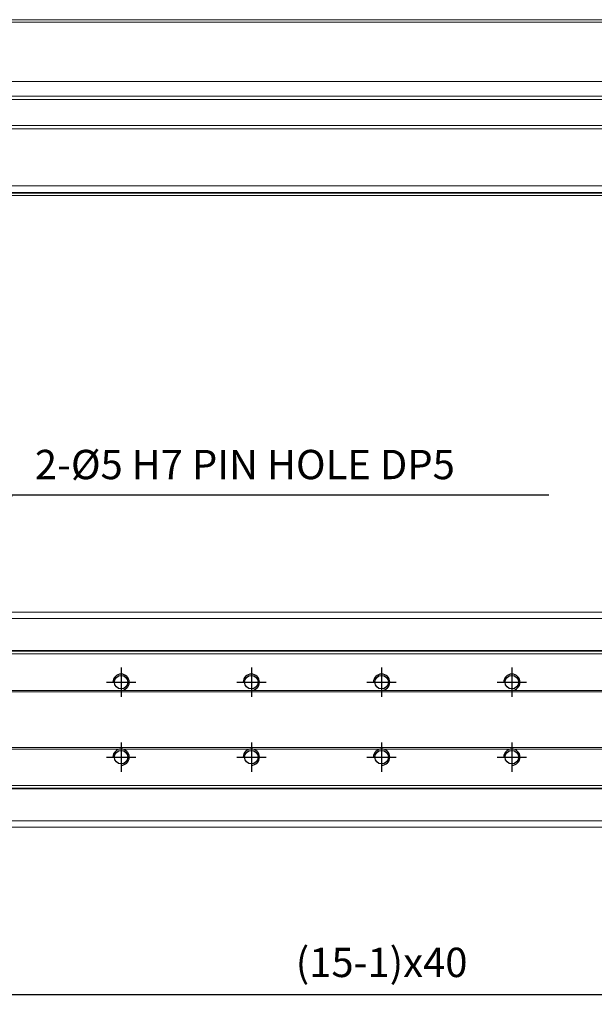
# Model space of a CAD drawing. Units: millimetres. Extents: x 10 to 1410, y 20 to 990.
# Drawn here: x 644 to 820, y 196 to 498 of the extents above; entities that cross this region are included whole.
import ezdxf

# ---------------------------------------------------------------- set-up
doc = ezdxf.new("R2010")
doc.units = ezdxf.units.MM
doc.header["$PDSIZE"] = -1
doc.linetypes.add('CENTER2', pattern=[28.575, 19.05, -3.175, 3.175, -3.175])
doc.layers.add('1', color=3, linetype='CENTER2')
doc.styles.get("Standard").update_dxf_attribs({"font": 'romans.shx', "bigfont": 'whgtxt.shx'})
doc.dimstyles.new('A3', dxfattribs={"dimscale": 3, "dimtxt": 3, "dimasz": 2.5, "dimexe": 1, "dimexo": 1, "dimgap": 1, "dimtad": 1, "dimdec": 4, "dimdsep": 46, "dimtxsty": 'Standard', "dimcen": 0, "dimclrd": 4, "dimclre": 4, "dimclrt": 9, "dimazin": 2, "dimtfac": 1, "dimtdec": 4, "dimtmove": 0, "dimatfit": 3, "dimfxl": 1, "dimtolj": 1, "dimarcsym": 0})

# ---------------------------------------------------------------- blocks, each defined once
blk = doc.blocks.new('*D44')
at = {"color": 4, "lineweight": -2, "transparency": 16777216}
for p, q in [((1034.76, 264.54), (1034.76, 196.2)), ((474.76, 209.35), (474.76, 196.2)), ((482.26, 199.2), (1027.26, 199.2))]:
    blk.add_line(p, q, dxfattribs=at)
at = {"color": 4, "transparency": 16777216}
for points in [[(482.26, 200.45), (482.26, 197.95), (474.76, 199.2)], [(1027.26, 200.45), (1027.26, 197.95), (1034.76, 199.2)]]:
    blk.add_solid(points, dxfattribs=at)
at = {"layer": 'Defpoints', "color": 0, "transparency": 16777216}
for p in [(1034.76, 267.54), (474.76, 212.35), (1034.76, 199.2)]:
    blk.add_point(p, dxfattribs=at)
at = {"color": 9, "transparency": 16777216, "insert": (754.76, 209.06), "char_height": 9, "attachment_point": 5}
blk.add_mtext('\\A1;(15-1)x40', dxfattribs=at)
blk = doc.blocks.new('*U48')
for centre in [(0, 11.5), (0, -11.5)]:
    blk.add_circle(centre, 2.07)
at = {"color": 1}
for centre in [(0, 11.5), (0, -11.5)]:
    blk.add_arc(centre, 2.5, 270, 180, dxfattribs=at)
at = {"layer": '1'}
for p, q in [((0, 16), (0, 7)), ((-4.5, 11.5), (4.5, 11.5)), ((0, -7), (0, -16)), ((-4.5, -11.5), (4.5, -11.5))]:
    blk.add_line(p, q, dxfattribs=at)
blk = doc.blocks.new('*U49')
at = {"color": 0, "linetype": 'ByBlock', "lineweight": -2, "transparency": 16777216}
for p in [(200, 0), (240, 0), (280, 0), (320, 0)]:
    blk.add_blockref('*U48', p, dxfattribs=at)

msp = doc.modelspace()

# ---------------------------------------------------------------- linework, layer by layer
at = {"color": 7, "linetype": 'Continuous', "lineweight": 15}
for p, q in [((441.75756, 498.34679), (1051.75755, 498.34679)), ((441.75756, 497.54882), (1051.75755, 497.54882)), ((441.75756, 479.34679), (1051.75755, 479.34679)), ((441.75756, 474.84679), (1051.75755, 474.84679)), ((441.75756, 473.8468), (1051.75755, 473.8468)), ((441.75756, 465.8468), (1051.75755, 465.8468)), ((441.75756, 464.8468), (1051.75755, 464.8468)), ((441.75756, 447.34679), (1051.75755, 447.34679)), ((427.75756, 445.1468), (1061.75754, 445.1468)), ((427.75756, 444.3468), (1061.75754, 444.3468)), ((441.75756, 445.34679), (1051.75755, 445.34679)), ((1051.75755, 316.54251), (441.75756, 316.54251)), ((1051.75755, 314.54251), (441.75756, 314.54251)), ((427.75756, 304.54251), (1061.75754, 304.54251)), ((427.75756, 303.74251), (1061.75754, 303.74251)), ((1051.75755, 304.74251), (441.75756, 304.74251)), ((438.75757, 292.04251), (1052.75755, 292.04251)), ((439.08769, 292.54251), (1052.42742, 292.54251)), ((438.75757, 275.04251), (1052.75755, 275.04251)), ((439.08769, 274.54251), (1052.42742, 274.54251)), ((427.75756, 263.34251), (1061.75754, 263.34251)), ((427.75756, 262.54251), (1061.75754, 262.54251)), ((441.75756, 262.34251), (1051.75755, 262.34251)), ((441.75756, 252.54251), (1051.75755, 252.54251)), ((441.75756, 250.54251), (1051.75755, 250.54251))]:
    msp.add_line(p, q, dxfattribs=at)

# ---------------------------------------------------------------- block references
msp.add_blockref('*U49', (474.75756, 283.54251))

# ---------------------------------------------------------------- texts
at = {"color": 9, "insert": (648.26564, 354.52784), "char_height": 9, "attachment_point": 7}
msp.add_mtext('2-%%C5 H7 PIN HOLE DP5', dxfattribs=at)

# ---------------------------------------------------------------- dimensions: what is measured, and where the dimension line sits
dim = msp.add_linear_dim(base=(1034.75756, 199.20001), p1=(474.75756, 212.35437), p2=(1034.75756, 267.54251), text='(15-1)x40', dimstyle='A3')
dim.commit()
dim.dimension.update_dxf_attribs({"geometry": '*D44', "text_midpoint": (754.75756, 209.05716)})

# ---------------------------------------------------------------- leaders
at = {"annotation_type": 0, "has_hookline": 1, "hookline_direction": 0, "text_width": 157.82143}
msp.add_leader([(626.75756, 286.04251), (641.26564, 352.52784), (646.26564, 352.52784)], dimstyle='A3', override={"dimscale": 2, "dimgap": 1, "dimtad": 1, "dimdec": 3, "dimtdec": 3, "dimatfit": 2}, dxfattribs=at)

doc.saveas('drawing.dxf')
